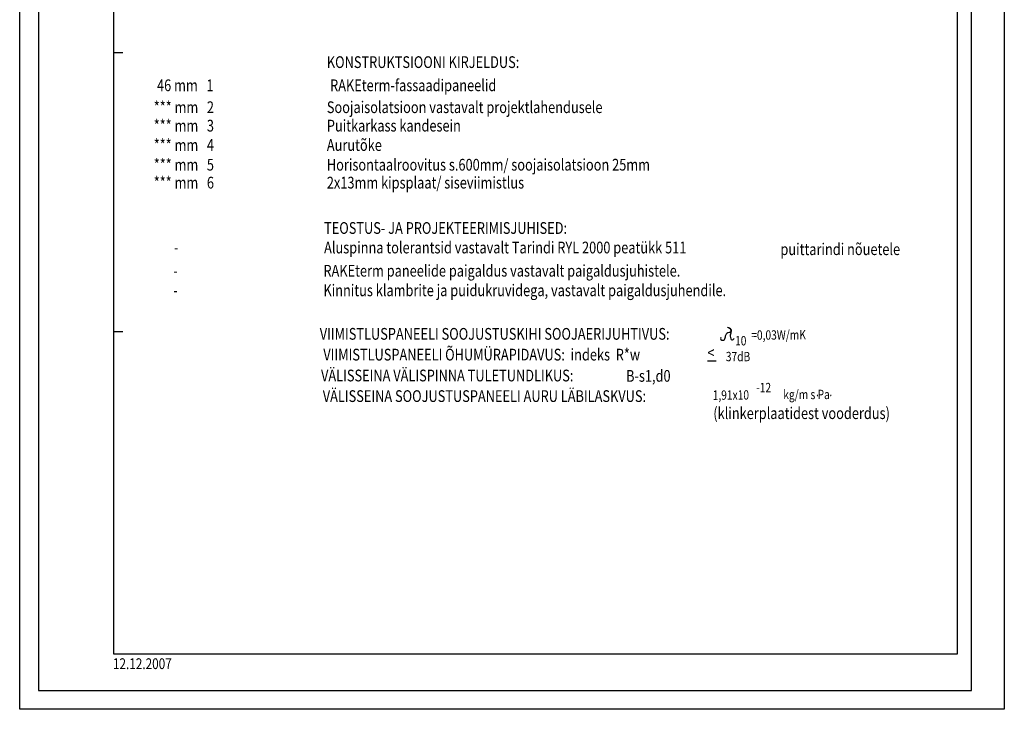
# Model space of a CAD drawing. Extents: x -48097 to -45247, y 23321 to 33681.
# Drawn here: x -47347 to -45247, y 30711 to 32181 of the extents above; entities that cross this region are included whole.
import ezdxf

# ---------------------------------------------------------------- set-up
doc = ezdxf.new("R2010")
doc.units = 0
doc.header["$LTSCALE"] = 500
doc.header["$MEASUREMENT"] = 0
for name, color, linetype in [('0_RAAM', 251, 'CONTINUOUS'), ('Roovid', 7, 'CONTINUOUS'), ('Tekstid', 7, 'CONTINUOUS')]:
    doc.layers.add(name, color=color, linetype=linetype)
doc.styles.add('ROMANS', font='ROMANS.SHX', dxfattribs={"width": 0.8, "height": 25})
doc.styles.add('S', font='SIMPLEX.SHX', dxfattribs={"width": 0.8})

msp = doc.modelspace()

# ---------------------------------------------------------------- linework, layer by layer
at = {"layer": '0_RAAM'}
for p, q in [((-47147, 33200.3), (-47147, 30829.6)), ((-45347, 30829.6), (-45347, 33200.3))]:
    msp.add_line(p, q, dxfattribs=at)
at = {"layer": '0_RAAM', "linetype": 'Continuous'}
for p, q in [((-47147, 31516.6), (-47127, 31516.6)), ((-47147, 30829.6), (-45347, 30829.6))]:
    msp.add_line(p, q, dxfattribs=at)
for points in [[(-47347, 30711.3), (-47347, 33681.3), (-45247, 33681.3), (-45247, 30711.3)], [(-47307, 30751.3), (-45317, 30751.3), (-45317, 33611.3), (-47307, 33611.3)]]:
    msp.add_lwpolyline(points, close=True, dxfattribs=at)
at = {"layer": 'Roovid', "linetype": 'Continuous'}
msp.add_line((-47147, 32111.3), (-47127, 32111.3), dxfattribs=at)
at = {"layer": 'Tekstid'}
msp.add_line((-45880.2, 31453.9), (-45861.2, 31453.9), dxfattribs=at)
at = {"layer": 'Tekstid', "ltscale": 2, "start_tangent": (-0.832314, -0.554305), "end_tangent": (0.555099, 0.831784)}
msp.add_spline([(-45851.4, 31503.8), (-45851.4, 31499.4), (-45843.9, 31499.4), (-45841.6, 31507.3), (-45833.7, 31515.3), (-45831.4, 31515.3), (-45831, 31522), (-45837.2, 31525.5), (-45831.9, 31523.3), (-45829.7, 31519.7), (-45830.1, 31515.3), (-45831.4, 31506.5), (-45827.9, 31498.5), (-45823, 31502.5)], degree=3, dxfattribs=at)

# ---------------------------------------------------------------- texts
at = {"layer": 'Tekstid', "style": 'S', "width": 0.8}
for s, p in [('KONSTRUKTSIOONI KIRJELDUS:', (-46691.9, 32078.3)), ('        46 mm   1  ', (-47103, 32028.9)), ('RAKEterm-fassaadipaneelid', (-46685, 32028.9)), ('        *** mm   2  ', (-47109.9, 31982.2)), ('Soojaisolatsioon vastavalt projektlahendusele', (-46691.9, 31982.2)), ('        *** mm   3  ', (-47109.9, 31942.9)), ('Puitkarkass kandesein', (-46691.9, 31942.9)), ('        *** mm   4  ', (-47109.9, 31901.6)), ('Aurutõke', (-46691.9, 31901.6)), ('        *** mm   5 ', (-47109.9, 31859.6)), ('Horisontaalroovitus s.600mm/ soojaisolatsioon 25mm', (-46691.9, 31859.6)), ('        *** mm   6  ', (-47109.9, 31821.4)), ('2x13mm kipsplaat/ siseviimistlus', (-46691.9, 31821.4)), ('TEOSTUS- JA PROJEKTEERIMISJUHISED:', (-46697.8, 31724.7)), ('Aluspinna tolerantsid vastavalt Tarindi RYL 2000 peatükk 511', (-46697.8, 31683.1)), ('                -  ', (-47115.8, 31683.1)), ('puittarindi nõuetele', (-45724.5, 31679.5)), ('RAKEterm paneelide paigaldus vastavalt paigaldusjuhistele.', (-46699.2, 31633.6)), ('                -  ', (-47117.2, 31633.6)), ('Kinnitus klambrite ja puidukruvidega, vastavalt paigaldusjuhendile.', (-46699.2, 31591.9)), ('                -  ', (-47117.2, 31591.9)), ('VIIMISTLUSPANEELI SOOJUSTUSKIHI SOOJAERIJUHTIVUS: ', (-46707, 31499.1)), ('VIIMISTLUSPANEELI ÕHUMÜRAPIDAVUS:  indeks  R*w ', (-46699.4, 31454.8)), ('<', (-45880.2, 31458.9)), ('VÄLISSEINA VÄLISPINNA TULETUNDLIKUS:', (-46704.3, 31410.3)), ('B-s1,d0', (-46053.7, 31409.5)), ('VÄLISSEINA SOOJUSTUSPANEELI AURU LÄBILASKVUS:', (-46700.6, 31366.4))]:
    msp.add_text(s, height=25, dxfattribs=at).set_placement(p)
at = {"layer": 'Tekstid', "ltscale": 2, "style": 'ROMANS', "width": 0.8}
for s, p in [('=0,03W/mK ', (-45786.7, 31498.9)), ('10', (-45821.2, 31486.8)), ('1,91x10', (-45868.9, 31370.9))]:
    msp.add_text(s, height=20, rotation=0.379, dxfattribs=at).set_placement(p)
for s, height, p in [('37dB', 20, (-45841, 31453.2)), ('-12', 20, (-45776.2, 31387.1)), ('kg/m s Pa ', 20, (-45718.4, 31372.4)), ('.', 20, (-45648.5, 31378.7)), ('.', 20, (-45620.2, 31378.7)), ('(klinkerplaatidest vooderdus)', 25, (-45867.7, 31330))]:
    msp.add_text(s, height=height, dxfattribs=at).set_placement(p)
at = {"layer": 'Tekstid', "style": 'S', "width": 0.8}
msp.add_attdef('12.12.2007', (-47148.1, 30797), '', height=23, dxfattribs=at)

doc.saveas('drawing.dxf')
